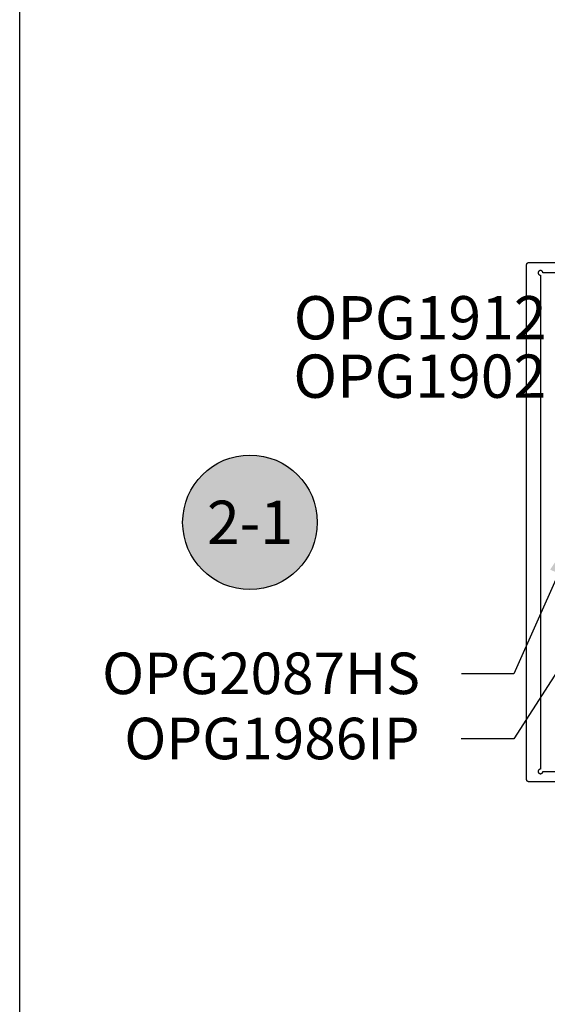
# Model space of a CAD drawing. Units: inches. Extents: x -7 to 108, y 0 to 43.
# Drawn here: x 0 to 2, y 21 to 25 of the extents above; entities that cross this region are included whole.
import ezdxf
from ezdxf import colors
from ezdxf.entities.mleader import LeaderData, LeaderLine
from ezdxf.enums import TextEntityAlignment as Align
from ezdxf.math import Vec2, Vec3

# ---------------------------------------------------------------- set-up
doc = ezdxf.new("R2010")
doc.units = ezdxf.units.IN
doc.header["$LTSCALE"] = 0.5
doc.header["$MEASUREMENT"] = 0
doc.layers.add('Arcadia-Mview', color=6, linetype='Continuous', plot=False)
for name, color, linetype in [('Arcadia-Profile', 6, 'Continuous'), ('Arcadia-Symb', 7, 'Continuous'), ('Arcadia-Symb-Text', 3, 'Continuous'), ('Arcadia-Text', 3, 'Continuous')]:
    doc.layers.add(name, color=color, linetype=linetype)
doc.styles.get("Standard").update_dxf_attribs({"font": 'ARIALN.TTF'})

# ---------------------------------------------------------------- blocks, each defined once
blk = doc.blocks.new('Keynote')
at = {"layer": 'Arcadia-Symb', "lineweight": -3}
h = blk.add_hatch(color=8, dxfattribs=at)
h.dxf.hatch_style = 1
edge = h.paths.add_edge_path()
edge.add_arc((0, 0), 0.1458, 0, 360)
at = {"layer": 'Defpoints', "lineweight": -3}
blk.add_circle((0, 0), 0.1458, dxfattribs=at)
at = {"layer": 'Arcadia-Symb-Text'}
blk.add_attdef('KEYNOTE_BUBBLE', text='', height=0.0938, dxfattribs=at).set_placement((0, 0), align=Align.MIDDLE_CENTER)

msp = doc.modelspace()

# ---------------------------------------------------------------- linework, layer by layer
at = {"layer": 'Arcadia-Mview', "lineweight": -3}
msp.add_lwpolyline([(0, 37.31833), (32, 37.31833), (32, 0), (0, 0)], close=True, dxfattribs=at)
at = {"layer": 'Arcadia-Profile'}
for points in [[(2.6858, 22.03798), (2.2058, 22.03798), (2.20528, 22.03799), (2.20476, 22.03803), (2.20424, 22.0381), (2.20372, 22.0382), (2.20321, 22.03832), (2.20271, 22.03847), (2.20222, 22.03864), (2.20173, 22.03884), (2.20126, 22.03907), (2.2008, 22.03932), (2.20036, 22.03959), (2.19992, 22.03989), (2.19951, 22.04021), (2.19911, 22.04055), (2.19873, 22.04091), (2.19837, 22.04129), (2.19803, 22.04169), (2.19771, 22.0421), (2.19741, 22.04253), (2.19714, 22.04298), (2.19689, 22.04344), (2.19667, 22.04391), (2.19647, 22.04439), (2.19629, 22.04489), (2.19614, 22.04539), (2.19602, 22.0459), (2.19592, 22.04641), (2.19586, 22.04693), (2.19582, 22.04746), (2.1958, 22.04798), (2.1958, 24.27798), (2.19582, 24.2785), (2.19586, 24.27902), (2.19592, 24.27954), (2.19602, 24.28006), (2.19614, 24.28057), (2.19629, 24.28107), (2.19647, 24.28156), (2.19667, 24.28205), (2.19689, 24.28252), (2.19714, 24.28298), (2.19741, 24.28343), (2.19771, 24.28386), (2.19803, 24.28427), (2.19837, 24.28467), (2.19873, 24.28505), (2.19911, 24.28541), (2.19951, 24.28575), (2.19992, 24.28607), (2.20036, 24.28637), (2.2008, 24.28664), (2.20126, 24.28689), (2.20173, 24.28711), (2.20222, 24.28731), (2.20271, 24.28749), (2.20321, 24.28764), (2.20372, 24.28776), (2.20424, 24.28786), (2.20476, 24.28792), (2.20528, 24.28796), (2.2058, 24.28798), (2.6858, 24.28798)], [(2.5868, 24.24298), (2.2658, 24.24298), (2.26568, 24.24454), (2.26531, 24.24607), (2.26471, 24.24752), (2.26389, 24.24886), (2.26287, 24.25005), (2.26168, 24.25107), (2.26034, 24.25189), (2.25889, 24.25249), (2.25737, 24.25286), (2.2558, 24.25298), (2.25424, 24.25286), (2.25271, 24.25249), (2.25126, 24.25189), (2.24992, 24.25107), (2.24873, 24.25005), (2.24771, 24.24886), (2.24689, 24.24752), (2.24629, 24.24607), (2.24592, 24.24454), (2.2458, 24.24298), (2.24592, 24.24141), (2.24629, 24.23989), (2.24689, 24.23844), (2.24771, 24.2371), (2.24873, 24.23591), (2.24992, 24.23489), (2.25126, 24.23407), (2.25271, 24.23347), (2.25424, 24.2331), (2.2558, 24.23298), (2.2558, 22.09298), (2.25424, 22.09286), (2.25271, 22.09249), (2.25126, 22.09189), (2.24992, 22.09107), (2.24873, 22.09005), (2.24771, 22.08886), (2.24689, 22.08752), (2.24629, 22.08607), (2.24592, 22.08454), (2.2458, 22.08298), (2.24592, 22.08141), (2.24629, 22.07989), (2.24689, 22.07844), (2.24771, 22.0771), (2.24873, 22.07591), (2.24992, 22.07489), (2.25126, 22.07407), (2.25271, 22.07347), (2.25424, 22.0731), (2.2558, 22.07298), (2.25737, 22.0731), (2.25889, 22.07347), (2.26034, 22.07407), (2.26168, 22.07489), (2.26287, 22.07591), (2.26389, 22.0771), (2.26471, 22.07844), (2.26531, 22.07989), (2.26568, 22.08141), (2.2658, 22.08298), (2.5868, 22.08298)]]:
    msp.add_lwpolyline(points, dxfattribs=at)

# ---------------------------------------------------------------- block references
at = {"layer": 'Arcadia-Text', "lineweight": -3, "xscale": 2, "yscale": 2, "zscale": 2}
msp.add_blockref('Keynote', (0.99744, 23.16217), dxfattribs=at).add_auto_attribs({'KEYNOTE_BUBBLE': '2-1'})

# ---------------------------------------------------------------- texts
at = {"layer": 'Arcadia-Text', "lineweight": -3}
for s, p in [('OPG1912', (1.18668, 23.95468)), ('OPG1902', (1.18526, 23.70156))]:
    msp.add_text(s, height=0.1875, dxfattribs=at).set_placement(p)

# ---------------------------------------------------------------- leaders
ml = msp.add_multileader_mtext('Standard', dxfattribs=at)
ml.set_content('\\A1;OPG2087HS', color=256)
ml.set_leader_properties()
ml.build(insert=Vec2(0, 0))
ml.multileader.update_dxf_attribs({"dogleg_length": 0.22664, "arrow_head_size": 0.24})
ctx = ml.context
ctx.base_point, ctx.char_height, ctx.arrow_head_size, ctx.landing_gap_size, ctx.plane_origin = Vec3(0.37158, 22.50647), 0.18, 0.24, 0.18, Vec3(0.764, 21.75978)
ctx.text_align_type = 2
notes = []
notes.append((ctx, [(1, (1, 1, 0), (2.14063, 22.50647), (-1, 0), 0.22664, [(0, [(2.43113, 23.16042)], 0, [])])]))
ctx.mtext.insert, ctx.mtext.alignment, ctx.mtext.flow_direction = Vec3(1.73398, 22.598), 3, 5
ml = msp.add_multileader_mtext('Standard', dxfattribs=at)
ml.set_content('OPG1986IP', color=256)
ml.set_leader_properties()
ml.build(insert=Vec2(0, 0))
ml.multileader.update_dxf_attribs({"dogleg_length": 0.36, "arrow_head_size": 0.24})
ctx = ml.context
ctx.base_point, ctx.char_height, ctx.arrow_head_size, ctx.landing_gap_size, ctx.plane_origin = Vec3(0.45988, 22.22427), 0.18, 0.24, 0.18, Vec3(3.4041, 24.96241)
ctx.text_align_type = 2
notes.append((ctx, [(0, (1, 1, 0), (2.14063, 22.22427), (-1, 0), 0.22822, [(0, [(2.76358, 23.19848)], 0, [])])]))
ctx.mtext.insert, ctx.mtext.alignment, ctx.mtext.flow_direction = Vec3(1.73241, 22.31581), 3, 5
for ctx, leaders in notes:
    for number, flags, end, landing, length, lines in leaders:
        leader = LeaderData()
        leader.index, (leader.has_last_leader_line, leader.has_dogleg_vector, leader.attachment_direction) = number, flags
        leader.last_leader_point, leader.dogleg_vector, leader.dogleg_length = Vec3(end), Vec3(landing), length
        for number, points, colour, breaks in lines:
            line = LeaderLine()
            line.index, line.vertices, line.color, line.breaks = number, Vec3.list(points), colors.encode_raw_color(colour), breaks
            leader.lines.append(line)
        ctx.leaders.append(leader)

doc.saveas('drawing.dxf')
